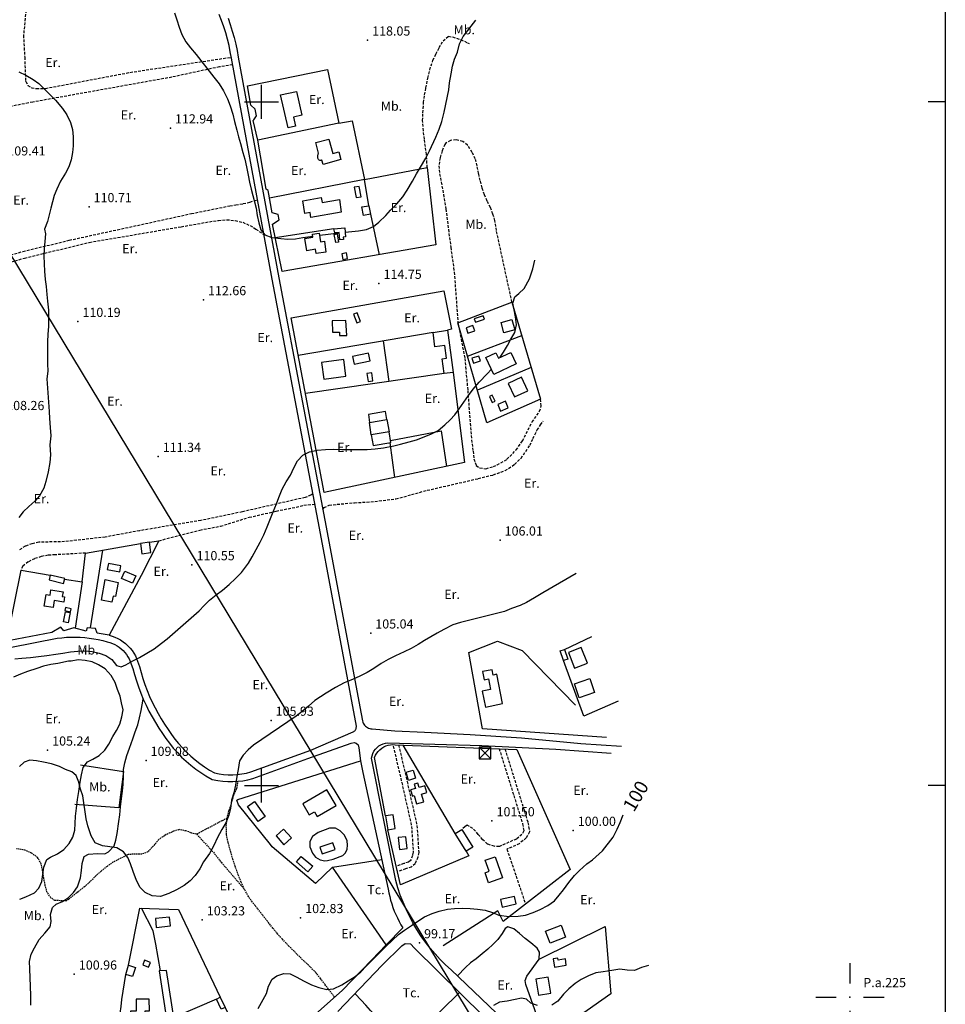
# Model space of a CAD drawing. Extents: x 716430 to 720066, y 4252485 to 4255015.
# Drawn here: x 719323 to 720000, y 4253840 to 4254560 of the extents above; entities that cross this region are included whole.
import ezdxf

# ---------------------------------------------------------------- set-up
doc = ezdxf.new("R2010")
doc.units = 0
doc.header["$LTSCALE"] = 8
doc.linetypes.add('HIDDEN', pattern=[0.375, 0.25, -0.125])
doc.linetypes.add('RAYITAS2', pattern=[0.1875, 0.125, -0.0625])
for name, color, linetype in [('000104', 7, 'CONTINUOUS'), ('010223', 7, 'CONTINUOUS'), ('020123', 2, 'CONTINUOUS'), ('020124', 4, 'CONTINUOUS'), ('020401', 7, 'CONTINUOUS'), ('030450', 5, 'CONTINUOUS'), ('040126', 6, 'CONTINUOUS'), ('040127', 7, 'CONTINUOUS'), ('040523', 6, 'CONTINUOUS'), ('040524', 3, 'CONTINUOUS'), ('050146', 1, 'CONTINUOUS'), ('050326', 7, 'CONTINUOUS'), ('060140', 7, 'HIDDEN'), ('060142', 7, 'RAYITAS2'), ('060529', 1, 'CONTINUOUS'), ('070101', 6, 'CONTINUOUS'), ('080121', 7, 'CONTINUOUS'), ('090102', 7, 'CONTINUOUS'), ('090108', 7, 'CONTINUOUS'), ('090111', 7, 'CONTINUOUS'), ('HOJAS', 7, 'CONTINUOUS')]:
    doc.layers.add(name, color=color, linetype=linetype)
doc.styles.add('ROMANS', font='romans')

# ---------------------------------------------------------------- blocks, each defined once
blk = doc.blocks.new('TORRE')
at = {"layer": '070101', "color": 6}
for p, q in [((0.85, 0.84), (-0.85, 0.84)), ((-0.85, 0.84), (-0.85, -0.86)), ((0.84, 0.85), (-0.84, -0.85)), ((-0.84, 0.83), (0.86, -0.85)), ((0.85, -0.86), (0.85, 0.84)), ((-0.85, -0.86), (0.85, -0.86))]:
    blk.add_line(p, q, dxfattribs=at)
blk = doc.blocks.new('PUNAPO')
at = {"layer": '000104'}
for p, q in [((0, 5), (0, 2)), ((-5, 0), (-2, 0)), ((2, 0), (5, 0)), ((0, -2), (0, -5))]:
    blk.add_line(p, q, dxfattribs=at)
blk.add_point((0, 0), dxfattribs=at)

msp = doc.modelspace()

# ---------------------------------------------------------------- linework, layer by layer
at = {"layer": '010223'}
msp.add_lwpolyline([(719743.82, 4253681.6), (718947, 4255000)], dxfattribs=at)
at = {"layer": '020123'}
for points in [[(719436.43, 4254565.17), (719438, 4254559.95), (719439.73, 4254554.68), (719441.81, 4254549.17), (719444.65, 4254544), (719447.96, 4254539.61), (719452.11, 4254534.56), (719465.06, 4254518.15), (719469.03, 4254513.08), (719472.14, 4254508.08), (719475.04, 4254502.1), (719476.97, 4254497.18), (719478.91, 4254491.04), (719480.29, 4254485.74), (719481.87, 4254479.31), (719483.08, 4254474.44), (719484.64, 4254469.49), (719486.39, 4254462.97), (719487.75, 4254458.13), (719489.07, 4254452.46), (719490.32, 4254446.49), (719491.18, 4254441.28), (719492.41, 4254436.1), (719496.11, 4254422.15), (719496.85, 4254416.84), (719497.97, 4254411.5), (719499.52, 4254406.49), (719502.45, 4254402.79), (719507.65, 4254400.82), (719514, 4254399.98), (719519.17, 4254399.48), (719524.94, 4254399.9), (719530.17, 4254400.74), (719535.93, 4254401.43), (719537.43, 4254401.67)], [(719561.16, 4254404.59), (719570.94, 4254405.7), (719576.72, 4254406.73), (719581.77, 4254408.71), (719585.78, 4254412.11), (719590.79, 4254416.95), (719594.34, 4254420.71), (719598.88, 4254425.51), (719603.21, 4254430.61), (719606.4, 4254435.36), (719610.41, 4254441.95), (719613.32, 4254447.42), (719616.13, 4254452.25), (719620.04, 4254458.71), (719622.8, 4254464.08), (719627.54, 4254474.06), (719629.87, 4254479.96), (719631.75, 4254485.58), (719633.59, 4254492.58), (719636.88, 4254508.87), (719637.47, 4254513.89), (719638.64, 4254520.55), (719639.7, 4254525.99), (719641.14, 4254531.24), (719643.38, 4254536.28), (719644.83, 4254542.56), (719647.35, 4254547.74), (719656.72, 4254559.69)], [(719322.5, 4254521.88), (719327.55, 4254519.49), (719333.02, 4254516.3), (719337.18, 4254513.34), (719340.79, 4254509.8), (719345, 4254505.58), (719349.3, 4254501.14), (719354.45, 4254495.12), (719357.69, 4254490.4), (719360.35, 4254484.87), (719361.74, 4254479.67), (719362.26, 4254474.52), (719362.22, 4254467.91), (719361.73, 4254462.84), (719360.8, 4254457.59), (719359.07, 4254452.37), (719356.58, 4254447.95), (719353.09, 4254441.92), (719350.22, 4254436.24), (719348.4, 4254431.57), (719345.84, 4254422.22), (719343.6, 4254412.56), (719341.36, 4254406.87), (719342.01, 4254403.35), (719341.47, 4254397.97), (719340.97, 4254392.59), (719340.87, 4254387.35), (719341.01, 4254381.5), (719341.25, 4254376.1), (719341.69, 4254370.15), (719342.41, 4254365.06), (719343.05, 4254359.15), (719343.53, 4254354.17), (719344.26, 4254347.51), (719344.34, 4254341.89), (719344.29, 4254335.78), (719343.79, 4254330.04), (719343.39, 4254324.5), (719343.49, 4254319.21), (719343.45, 4254313.44), (719343.48, 4254308.3), (719343.64, 4254303.06), (719343.02, 4254297.29), (719344.66, 4254273.43), (719345.03, 4254268.38), (719345.38, 4254261.87), (719345.88, 4254255.77), (719345.24, 4254249.14), (719345.68, 4254241.76), (719345.12, 4254236.27), (719344, 4254229.29), (719342.37, 4254222.36), (719340.83, 4254217.3), (719337.72, 4254211.93), (719334.12, 4254207.82), (719329.81, 4254204.12), (719325.81, 4254200.13), (719322.51, 4254196.03)], [(719542.4, 4254402.46), (719542.6, 4254402.5), (719556.87, 4254404.11)], [(719674.6, 4254313.25), (719676.98, 4254316.87), (719679.84, 4254321.76), (719682.41, 4254326.52), (719685.32, 4254331.36), (719686.34, 4254336.95), (719685.79, 4254342.76), (719684.67, 4254347.79), (719683.82, 4254352.78), (719685.19, 4254357.44), (719688.2, 4254359.76), (719691.97, 4254363.51), (719696, 4254370.53), (719698.3, 4254377.9), (719699.81, 4254384.27)], [(719319.72, 4254092.7), (719324.74, 4254093.12), (719331.01, 4254093.63), (719336.99, 4254094.18), (719343.13, 4254095.07), (719349.66, 4254096.09), (719354.69, 4254096.61), (719360.39, 4254097.75), (719365.65, 4254098.24), (719370.8, 4254098.43), (719376.06, 4254097.98), (719381.38, 4254096.81), (719386.1, 4254095.07), (719390.58, 4254092.19), (719394.07, 4254087.75), (719397.26, 4254086.78), (719400.78, 4254088.26), (719406, 4254091.03), (719410.77, 4254093.56), (719416.12, 4254096.68), (719421.55, 4254099.97), (719426.97, 4254103.95), (719431, 4254107.14), (719454.45, 4254127.67), (719458.05, 4254131.67), (719462.05, 4254135.5), (719466.87, 4254139.34), (719471.5, 4254142.74), (719476.42, 4254147.07), (719481.08, 4254151.33), (719485.28, 4254155.65), (719490.55, 4254162.58), (719493.11, 4254167.16), (719496.14, 4254172.54), (719499.04, 4254177.85), (719501.65, 4254183.38), (719504.08, 4254189.11), (719506.06, 4254194.05), (719508.44, 4254200.04), (719510.95, 4254205.99), (719512.76, 4254210.7), (719515.21, 4254216.58), (719518.02, 4254222.02), (719521.09, 4254226.93), (719523.51, 4254232.19), (719526.21, 4254237.44), (719530.29, 4254241.44), (719535.02, 4254243.88), (719540.77, 4254245.15), (719546.79, 4254245.8), (719552.27, 4254245.92), (719558.66, 4254245.78), (719564.39, 4254245.76), (719570.38, 4254245.78), (719577.24, 4254245.79), (719582.98, 4254246.26), (719589.12, 4254247), (719596.72, 4254248.42), (719601.62, 4254249.66), (719607.96, 4254251.27), (719613.23, 4254252.86), (719618.91, 4254254.97), (719624.27, 4254257.17), (719629.05, 4254259.66), (719634.06, 4254263.79), (719637.86, 4254267.38), (719641.36, 4254271.02), (719644.63, 4254275.36), (719647.96, 4254280.34), (719651.46, 4254285.14), (719654.79, 4254289.73), (719659.11, 4254294.85), (719665.01, 4254301.1), (719668.05, 4254304.55)], [(719730.11, 4254155.01), (719705.82, 4254140.83), (719699.53, 4254137.08), (719693.88, 4254133.84), (719689.22, 4254131.67), (719682.76, 4254129.36), (719677.58, 4254127.28), (719645.53, 4254119.24), (719639.91, 4254117.34), (719633.35, 4254114.11), (719628.32, 4254111.25), (719623.82, 4254108.75), (719619.28, 4254105.99), (719614.43, 4254102.98), (719609.41, 4254100.24), (719604.24, 4254097.61), (719598.08, 4254094.85), (719592.57, 4254092.14), (719587.6, 4254089.14), (719582.22, 4254085.52), (719577.22, 4254082.6), (719571.32, 4254079.61), (719565.42, 4254077.08), (719560.39, 4254074.99), (719554.15, 4254071.59), (719547.32, 4254067.52), (719538.9, 4254062.03), (719534.3, 4254057.87), (719529.84, 4254054.01), (719525.43, 4254050.74), (719494.22, 4254029.36), (719490.24, 4254026.07), (719486.65, 4254022.19), (719483.92, 4254017.92), (719482.9, 4254011.71), (719481.89, 4254006.46), (719480.86, 4254000.1), (719479.82, 4253994.47), (719478.11, 4253989.2), (719477.31, 4253983.12), (719476.03, 4253978.2), (719473.87, 4253972.56), (719470.97, 4253967.7), (719467.61, 4253961.5), (719465.27, 4253956.64), (719461.89, 4253950.2), (719457.55, 4253944.11), (719454.77, 4253939.07), (719451.36, 4253934.11), (719447.75, 4253930.26), (719443.35, 4253926.74), (719437.73, 4253923.57), (719432.21, 4253920.99), (719426.1, 4253918.62), (719420.12, 4253919.16), (719414.85, 4253921.7), (719411.27, 4253925.26), (719408.52, 4253930.46), (719406.15, 4253937.05), (719404.16, 4253942.57), (719402.29, 4253947.36), (719399.16, 4253951.52), (719394.31, 4253954.25), (719388.98, 4253955.01), (719383.8, 4253955.83), (719378.41, 4253957.98), (719375.52, 4253963.21), (719373.11, 4253970.45), (719371.88, 4253975.53), (719369.25, 4253992.45), (719367.7, 4253997.32), (719366.4, 4254002.39), (719364.46, 4254007.12), (719361.34, 4254009.93), (719356.68, 4254011.64), (719352.17, 4254013.91), (719346.41, 4254015.7), (719340.5, 4254017.02), (719335.56, 4254017.98), (719330.58, 4254018.51), (719326.48, 4254016.93), (719323.05, 4254013.71)], [(719782.87, 4253868.31), (719777.76, 4253866.69), (719772.81, 4253864.6), (719767.3, 4253864.78), (719761.99, 4253865.54), (719756.23, 4253864.65), (719749.88, 4253863.56), (719744.37, 4253862.86), (719739.13, 4253860.77), (719733.65, 4253857.98), (719729.41, 4253855.04), (719724.74, 4253851.07), (719720.9, 4253847.18), (719716.74, 4253842.16), (719712.18, 4253839.34)], [(719701.76, 4253838.95), (719696.81, 4253840.59), (719693.69, 4253843.54), (719690.09, 4253844.43), (719685.57, 4253843.38), (719679.71, 4253842.07), (719673.94, 4253841.54), (719669.58, 4253838.95)]]:
    msp.add_lwpolyline(points, dxfattribs=at)
at = {"layer": '020124'}
msp.add_lwpolyline([(719497.59, 4253836.82), (719503.74, 4253847.83), (719505.13, 4253853.12), (719507.74, 4253858.14), (719511.1, 4253860.71), (719516.2, 4253862.38), (719521.01, 4253862.09), (719525.93, 4253859.79), (719530.75, 4253857.14), (719536.62, 4253854.07), (719542.02, 4253852.18), (719547.65, 4253850.71), (719552.72, 4253851.3), (719558.65, 4253854.21), (719563.42, 4253856.93), (719568.49, 4253860.32), (719572.66, 4253863.67), (719576.56, 4253867.66), (719580.29, 4253871.52), (719591.04, 4253882.32), (719600.21, 4253891.04), (719604.46, 4253894.03), (719609.72, 4253897.62), (719614.3, 4253900.77), (719619.12, 4253903.87), (719624.89, 4253906.18), (719630, 4253907.88), (719636.03, 4253909.54), (719641.09, 4253910.06), (719646.61, 4253910.16), (719652.53, 4253910.03), (719658.04, 4253909.47), (719663.59, 4253908.67), (719668.87, 4253907.14), (719673.43, 4253904.97), (719681.2, 4253904.17), (719687.75, 4253904.39), (719693.08, 4253905.07), (719698.74, 4253906.94), (719703.83, 4253909.1), (719709.29, 4253912.03), (719714.25, 4253915.52), (719717.66, 4253919.71), (719720.79, 4253923.7), (719724.62, 4253929.08), (719728.89, 4253934.1), (719732.44, 4253937.74), (719737.94, 4253942.56), (719742.1, 4253945.65), (719749.38, 4253952.18), (719757.02, 4253962.1), (719760.15, 4253967.92), (719762.19, 4253972.8), (719764.4, 4253978.53)], dxfattribs=at)
at = {"layer": '020401'}
for p in [(719577.55, 4254545.13), (719433.38, 4254480.85), (719373.88, 4254423.25), (719585.88, 4254367.17), (719457.53, 4254355.2), (719365.72, 4254339.31), (719424.44, 4254240.59), (719674.45, 4254179.38), (719449.14, 4254161.37), (719579.86, 4254111.4), (719507, 4254047.58), (719343.57, 4254025.76), (719415.56, 4254018.24), (719668.52, 4253974.03), (719727.9, 4253967.05), (719528.6, 4253903.23), (719456.67, 4253901.56), (719615.54, 4253884.8), (719363.09, 4253861.9)]:
    msp.add_point(p, dxfattribs=at)
at = {"layer": '030450'}
for points in [[(719572.76, 4254430.59), (719571.3, 4254438.17), (719567.83, 4254437.5), (719569.28, 4254429.92), (719572.76, 4254430.59)], [(719555.36, 4254403.36), (719556.39, 4254397.44), (719554.28, 4254397.07), (719553.24, 4254402.99), (719555.36, 4254403.36)], [(719572.4, 4254339.25), (719570.03, 4254345.71), (719567.33, 4254344.72), (719569.7, 4254338.25), (719572.4, 4254339.25)], [(719654.47, 4254336.47), (719649.56, 4254334.76), (719650.95, 4254330.75), (719655.86, 4254332.46), (719654.47, 4254336.47)], [(719658.83, 4254314.05), (719653.9, 4254312.41), (719655.08, 4254308.83), (719660.01, 4254310.47), (719658.83, 4254314.05)], [(719581.49, 4254295.87), (719580.62, 4254301.9), (719577.02, 4254301.38), (719577.88, 4254295.35), (719581.49, 4254295.87)], [(719670.91, 4254281.14), (719668.75, 4254285.45), (719666.61, 4254284.37), (719668.76, 4254280.06), (719670.91, 4254281.14)], [(719397.23, 4254160.72), (719388.06, 4254162.42), (719387.24, 4254158.02), (719396.41, 4254156.31), (719397.23, 4254160.72)], [(719360.12, 4254126.4), (719358.63, 4254118.86), (719355.2, 4254119.53), (719356.69, 4254127.07), (719360.12, 4254126.4)], [(719610.89, 4254011.17), (719612.65, 4254005.2), (719607.57, 4254003.7), (719605.8, 4254009.67), (719610.89, 4254011.17)], [(719552.14, 4253958), (719542.71, 4253954.72), (719544.39, 4253949.87), (719553.82, 4253953.15), (719552.14, 4253958)], [(719685.04, 4253918.83), (719674.8, 4253916.47), (719676.07, 4253910.93), (719686.31, 4253913.29), (719685.04, 4253918.83)], [(719418.74, 4253870.34), (719414.55, 4253872.05), (719413.23, 4253868.83), (719417.42, 4253867.11), (719418.74, 4253870.34)]]:
    msp.add_lwpolyline(points, dxfattribs=at)
at = {"layer": '040126'}
for points in [[(719548.31, 4254523.74), (719556.45, 4254484.3), (719566.34, 4254486.18), (719575.33, 4254443.32), (719621.12, 4254452), (719627.52, 4254395.43), (719515.09, 4254375.85), (719508.02, 4254410.55), (719512.85, 4254413.64), (719512.11, 4254417.7), (719507.81, 4254418.93), (719504.88, 4254435.26), (719503.46, 4254436.24), (719497.31, 4254472.05), (719494.01, 4254486.37), (719494.49, 4254486.97), (719496.27, 4254489.81), (719495.39, 4254494.69), (719492.09, 4254497.51), (719489.66, 4254511.77), (719548.31, 4254523.74)], [(719556.45, 4254484.3), (719497.31, 4254472.05)], [(719578.53, 4254424.06), (719575.33, 4254443.32), (719505.89, 4254429.59)], [(719579.66, 4254417.92), (719585.96, 4254388.19)], [(719552.87, 4254407.19), (719510.04, 4254400.6)], [(719640.18, 4254302.06), (719648.48, 4254236.12), (719545.75, 4254214.37), (719521.68, 4254341.99), (719633.25, 4254361.74), (719638.87, 4254333.74), (719636.11, 4254332.98)], [(719683.15, 4254353.44), (719703.89, 4254282.48), (719664.87, 4254265.25), (719643.66, 4254338.32), (719683.15, 4254353.44)], [(719625.44, 4254331.39), (719526.86, 4254314.51)], [(719650.69, 4254314.09), (719690.25, 4254329.13)], [(719593.41, 4254295.47), (719589.09, 4254325.16)], [(719633.61, 4254301.19), (719532.09, 4254286.77)], [(719697.12, 4254305.61), (719657.93, 4254289.13)], [(719580.24, 4254256.34), (719579.07, 4254265.56)], [(719591.65, 4254267.66), (719593.33, 4254258.58)], [(719594.4, 4254252.29), (719631.3, 4254259.34), (719635.31, 4254233.33)], [(719593.8, 4254250.64), (719597.12, 4254225.24)], [(719418.08, 4254177.85), (719424.91, 4254178.98), (719412.01, 4254153.49), (719388.5, 4254109.83), (719379.78, 4254111.4), (719378.66, 4254114.79), (719372.47, 4254115.35), (719371.79, 4254112.85), (719362.86, 4254115.17), (719355.44, 4254113.13), (719353.13, 4254115.84), (719346.65, 4254111.8), (719316.03, 4254105.92), (719314.61, 4254106.39), (719314.45, 4254109.07), (719324.15, 4254157.56), (719345.42, 4254153.79)], [(719355.99, 4254150.8), (719368.84, 4254148.89), (719371.29, 4254169.93), (719411.45, 4254176.91)], [(719383.74, 4254172.09), (719374.71, 4254115.14)], [(719368.84, 4254148.89), (719363.83, 4254114.91)], [(719721.56, 4254099.5), (719741.5, 4254108.99)], [(719760.74, 4254061.71), (719735.6, 4254050.58), (719720.82, 4254091.34)], [(719590.66, 4253977.63), (719582.66, 4254020.44), (719583.35, 4254022.02), (719584.24, 4254023.51), (719585.3, 4254024.89), (719586.52, 4254026.13), (719587.87, 4254027.21), (719589.35, 4254028.12), (719590.93, 4254028.84), (719592.58, 4254029.37), (719594.28, 4254029.7), (719596.01, 4254029.82), (719597.75, 4254029.74), (719686.76, 4254026.37), (719725.79, 4253938.57), (719676.7, 4253900.56), (719672.69, 4253908.31), (719632.77, 4253882.56)], [(719641.57, 4253964.79), (719603.48, 4254029.52)], [(719572.3, 4254018.04), (719574.15, 4254009.37), (719592.6, 4253924.19), (719593.11, 4253921.45), (719593.72, 4253918.73), (719594.42, 4253916.03), (719595.22, 4253913.36), (719596.11, 4253910.72), (719597.1, 4253908.11), (719598.17, 4253905.54), (719599.34, 4253903.01), (719600.6, 4253900.52), (719601.94, 4253898.08), (719603.37, 4253895.69), (719591.21, 4253883.33), (719551.81, 4253940.17), (719539.56, 4253928.34), (719507.77, 4253954.96), (719506.57, 4253956.8), (719483.13, 4253985.8), (719481.96, 4253989.25), (719482.67, 4253989.58), (719572.3, 4254018.04)], [(719367.6, 4254014.93), (719398.99, 4254010.17), (719395.72, 4253983.63), (719363.52, 4253986.13)], [(719649.57, 4253951.79), (719651.6, 4253948.42), (719601.7, 4253927.17), (719592.26, 4253967.58)], [(719551.81, 4253940.17), (719587.9, 4253945.85)], [(719402.83, 4253868.42), (719410.99, 4253910.21), (719439.34, 4253909.28), (719469.84, 4253845.04)], [(719426.08, 4253864.34), (719422.69, 4253883.91), (719420.81, 4253893.52), (719412.25, 4253910.16)], [(719755.53, 4253847.55), (719707.54, 4253813.9), (719693.33, 4253854.44), (719692.89, 4253857.37), (719693.9, 4253860.54), (719703, 4253872.81), (719751.2, 4253896.75), (719755.53, 4253847.55)], [(719555.87, 4253834.52), (719588.25, 4253868.42), (719602.48, 4253882.67), (719604.93, 4253884.42), (719608.89, 4253884.04), (719611.98, 4253880.86), (719679.36, 4253814.28)], [(719473.37, 4253837.6), (719488.78, 4253804.1), (719443.78, 4253784.67), (719442.86, 4253785.52), (719442.68, 4253786.05), (719430.42, 4253864.67), (719425.2, 4253864.28), (719437.87, 4253781.03), (719416.32, 4253772.6), (719409.32, 4253771.41), (719401.27, 4253770.49), (719385.12, 4253767.19), (719381.22, 4253787.36), (719381.47, 4253790.41), (719383.35, 4253796.09), (719385.57, 4253801.42), (719395.62, 4253828.33), (719396.74, 4253833.3), (719397.3, 4253838.38), (719397.82, 4253843.38), (719397.84, 4253843.42), (719400.7, 4253861.79)]]:
    msp.add_lwpolyline(points, dxfattribs=at)
at = {"layer": '040127'}
msp.add_lwpolyline([(719752.34, 4254035.02), (719661.64, 4254041.41), (719651.6, 4254097.33), (719672.47, 4254105.57), (719690.48, 4254098.74), (719729.53, 4254058.66)], dxfattribs=at)
at = {"layer": '040523'}
for points in [[(719621.64, 4253789.41), (719603.34, 4253807.77), (719644.78, 4253848.44)], [(719467.01, 4253843.69), (719437.19, 4253830.7)]]:
    msp.add_lwpolyline(points, dxfattribs=at)
at = {"layer": '040524'}
for points in [[(719323.15, 4253916.9), (719327.61, 4253918.51), (719333.88, 4253921.31), (719337.14, 4253924.92), (719339.4, 4253929.72), (719339.97, 4253934.79), (719340.82, 4253940.23), (719343.1, 4253945.75), (719345.73, 4253947.47), (719350.77, 4253949.85), (719355.49, 4253953.12), (719359.24, 4253957.41), (719361.92, 4253962.05), (719363.39, 4253967.22), (719363.66, 4253972.23), (719363.88, 4253977.38), (719364.75, 4253983.46), (719365.5, 4253989.68), (719366.39, 4253995.44), (719367.43, 4254002.28), (719368.36, 4254007.84), (719369.63, 4254013.02), (719372.86, 4254017.32), (719376.57, 4254019.12), (719381.37, 4254021.94), (719385.43, 4254025.79), (719388.47, 4254030.04), (719391.34, 4254035.73), (719394.04, 4254040.04), (719396.31, 4254044.87), (719397.94, 4254050.23), (719398.75, 4254055.21), (719397.68, 4254060.34), (719396.58, 4254065.34), (719394.8, 4254070.19), (719392.9, 4254075.24), (719390.06, 4254080.51), (719385.79, 4254085.32), (719380.75, 4254088.29), (719376.13, 4254090.42), (719371.02, 4254091.43), (719365.87, 4254091.73), (719360.89, 4254090.84), (719358.79, 4254090.81), (719351.09, 4254089.15), (719345.98, 4254088.54), (719340.57, 4254087.15), (719335.75, 4254085.44), (719328.88, 4254083.34), (719323.71, 4254081.32), (719318.7, 4254079.16)], [(719331.4, 4253839.3), (719331.4, 4253846.12), (719331.12, 4253853.08), (719330.89, 4253859.29), (719330.58, 4253865.93), (719330.42, 4253871.24), (719331.6, 4253876.44), (719333.95, 4253881.12), (719337.44, 4253887.19), (719341.56, 4253891.95), (719345.5, 4253896.57), (719346.13, 4253900.4), (719345.67, 4253905.54), (719347.23, 4253910.59), (719349.85, 4253913.01), (719354.39, 4253915.14), (719358.76, 4253917.94), (719362.54, 4253921.75), (719365.55, 4253925.85), (719367.69, 4253932.49), (719368.36, 4253937.75), (719368.75, 4253942.95), (719370.25, 4253947.88), (719373.46, 4253949.72), (719379.98, 4253950.1), (719385.42, 4253949.83), (719388.21, 4253951.47), (719392.24, 4253955.79), (719393.56, 4253959.89), (719394.43, 4253964.87), (719395.61, 4253973.48), (719396.37, 4253978.49), (719396.91, 4253984.39), (719397.58, 4253990.4), (719398.26, 4253995.68), (719398.81, 4254000.91), (719399.05, 4254006.23), (719399.15, 4254011.54), (719399.93, 4254016.56), (719401.59, 4254021.82), (719403.34, 4254027.27), (719405.87, 4254034.11), (719407.53, 4254039.08), (719409.57, 4254044.2), (719410.73, 4254049.43), (719412.03, 4254054.75), (719413.56, 4254063.09)], [(719703, 4253872.81), (719703.2, 4253878.12), (719701.59, 4253880.98), (719697.02, 4253884.81), (719692.87, 4253887.91), (719688.67, 4253891.62), (719684.51, 4253895.19), (719680.03, 4253896.66), (719678.21, 4253895.44), (719675.89, 4253891.71), (719672.83, 4253887.34), (719669.12, 4253883.69), (719665.45, 4253880.28), (719661.46, 4253876.74), (719656.98, 4253873.11), (719652.7, 4253870.29), (719649.13, 4253866.75), (719643.38, 4253860.61)], [(719603.73, 4253808.15), (719598.45, 4253814.64), (719593.91, 4253819.73), (719590.42, 4253823.85), (719587.1, 4253827.81), (719583.63, 4253831.41), (719579.78, 4253835.41), (719576.25, 4253839.14), (719572.78, 4253842.94), (719568.41, 4253847.65)]]:
    msp.add_lwpolyline(points, dxfattribs=at)
at = {"layer": '050146'}
for points in [[(719525.68, 4254507.51), (719529.58, 4254490.21), (719523.46, 4254488.83), (719524.93, 4254482.29), (719519.37, 4254481.04), (719513.96, 4254505.07), (719525.68, 4254507.51)], [(719549.22, 4254472.72), (719552.15, 4254462.22), (719556.47, 4254463.42), (719558.04, 4254457.74), (719545.11, 4254454.16), (719544.2, 4254457.43), (719543.82, 4254457.27), (719543.43, 4254457.18), (719543.03, 4254457.17), (719542.63, 4254457.22), (719542.24, 4254457.33), (719541.88, 4254457.52), (719541.63, 4254457.91), (719541.43, 4254458.33), (719541.27, 4254458.77), (719541.16, 4254459.23), (719541.09, 4254459.69), (719541.08, 4254460.16), (719541.11, 4254460.62), (719541.18, 4254461.08), (719541.31, 4254461.53), (719541.47, 4254461.97), (719541.69, 4254462.39), (719539.93, 4254469.32), (719539.65, 4254470.24), (719549.22, 4254472.72)], [(719558.35, 4254419.39), (719536.12, 4254415.51), (719535.49, 4254419.08), (719531.78, 4254418.42), (719530.13, 4254427.66), (719543.7, 4254430.08), (719544.33, 4254426.49), (719556.92, 4254428.69), (719558.35, 4254419.39)], [(719578.53, 4254424.06), (719579.66, 4254417.92), (719574.45, 4254416.96), (719573.31, 4254423.1), (719578.53, 4254424.06)], [(719552.87, 4254407.19), (719560.9, 4254407.84), (719561.43, 4254401.27), (719559.77, 4254401.13), (719559.92, 4254399.33), (719557.3, 4254399.11), (719556.84, 4254404.49), (719553.5, 4254404.2), (719552.87, 4254407.19)], [(719546.93, 4254390.16), (719539.94, 4254389.04), (719539.43, 4254392.17), (719533.05, 4254391.13), (719531.6, 4254399.99), (719537.55, 4254400.96), (719537.17, 4254403.25), (719542.14, 4254404.07), (719543.22, 4254397.49), (719545.97, 4254398), (719546.93, 4254390.16)], [(719562.88, 4254385.38), (719562.09, 4254389.6), (719558.63, 4254388.95), (719559.41, 4254384.73), (719562.88, 4254385.38)], [(719662.1, 4254343.56), (719655.5, 4254341.18), (719656.37, 4254338.74), (719662.97, 4254341.12), (719662.1, 4254343.56)], [(719561.69, 4254339.96), (719551.67, 4254339.79), (719551.81, 4254331.5), (719556.93, 4254331.58), (719556.97, 4254329.01), (719562.46, 4254329.09), (719561.69, 4254339.96)], [(719685.14, 4254333.19), (719677.14, 4254331.07), (719675.12, 4254338.67), (719683.12, 4254340.79), (719685.14, 4254333.19)], [(719636.11, 4254332.98), (719640.18, 4254302.06), (719633.61, 4254301.19), (719632.16, 4254312.11), (719635.35, 4254312.53), (719634.12, 4254321.8), (719626.85, 4254320.83), (719625.44, 4254331.39), (719636.11, 4254332.98)], [(719578.23, 4254316.25), (719566.52, 4254313.8), (719567.69, 4254308.17), (719579.4, 4254310.62), (719578.23, 4254316.25)], [(719686.29, 4254308.33), (719669.86, 4254300.68), (719664.1, 4254313.04), (719671.43, 4254316.45), (719673.21, 4254312.61), (719682.21, 4254316.78), (719686.29, 4254308.33)], [(719560.07, 4254311.44), (719543.96, 4254309.23), (719545.61, 4254297.19), (719561.72, 4254299.4), (719560.07, 4254311.44)], [(719690.15, 4254298.57), (719680.43, 4254294.04), (719685, 4254284.21), (719694.72, 4254288.74), (719690.15, 4254298.57)], [(719678.39, 4254281.03), (719672.68, 4254278.61), (719674.74, 4254273.74), (719680.45, 4254276.16), (719678.39, 4254281.03)], [(719590.7, 4254273.39), (719578.12, 4254271.29), (719579.07, 4254265.56), (719591.65, 4254267.66), (719590.7, 4254273.39)], [(719593.33, 4254258.58), (719580.24, 4254256.34), (719581.57, 4254248.55), (719594.66, 4254250.79), (719593.33, 4254258.58)], [(719418.08, 4254177.85), (719411.45, 4254176.91), (719412.51, 4254169.37), (719419.14, 4254170.31), (719418.08, 4254177.85)], [(719400.13, 4254156.8), (719408.03, 4254153.35), (719405.61, 4254147.82), (719397.71, 4254151.26), (719400.13, 4254156.8)], [(719356.12, 4254151.33), (719345.42, 4254153.79), (719344.61, 4254150.26), (719355.3, 4254147.8), (719356.12, 4254151.33)], [(719395.08, 4254148.41), (719393.17, 4254138.11), (719391.4, 4254138.43), (719390.62, 4254134.13), (719382.94, 4254135.52), (719385.66, 4254150.55), (719395.08, 4254148.41)], [(719347.58, 4254130.02), (719341.18, 4254131.07), (719342.6, 4254139.72), (719345.4, 4254139.25), (719346.02, 4254142.99), (719354.85, 4254141.52), (719354.28, 4254138.12), (719356.02, 4254137.82), (719355.36, 4254134.02), (719348.35, 4254135.23), (719347.58, 4254130.02)], [(719360.85, 4254129.21), (719356.67, 4254130.02), (719356.24, 4254127.84), (719360.42, 4254127.02), (719360.85, 4254129.21)], [(719720.79, 4254091.32), (719718.34, 4254098.39), (719721.56, 4254099.5), (719724, 4254092.43), (719720.79, 4254091.32)], [(719738.28, 4254089.39), (719733.72, 4254100.86), (719724.39, 4254097.15), (719728.94, 4254085.68), (719738.28, 4254089.39)], [(719676.29, 4254059.94), (719672.14, 4254081.27), (719669.41, 4254080.74), (719668.65, 4254084.62), (719661.68, 4254083.25), (719662.85, 4254077.29), (719666.02, 4254077.91), (719667.53, 4254070.16), (719661.41, 4254068.96), (719663.72, 4254057.15), (719676.29, 4254059.94)], [(719743.57, 4254067.85), (719732.26, 4254064.08), (719728.82, 4254074.37), (719740.13, 4254078.14), (719743.57, 4254067.85)], [(719554.58, 4253985.2), (719547.8, 4253996.73), (719530.32, 4253986.45), (719534.95, 4253978.56), (719538.63, 4253980.72), (719540.64, 4253977.28), (719554.58, 4253985.2)], [(719619.44, 4253999.56), (719615.34, 4253998.37), (719614.39, 4254001.62), (719611.65, 4254000.82), (719612.55, 4253997.72), (719608.99, 4253996.68), (719610.31, 4253992.14), (719611.69, 4253992.54), (719613.42, 4253986.56), (719618.68, 4253988.08), (719617.06, 4253993.67), (719620.81, 4253994.75), (719619.44, 4253999.56)], [(719497.52, 4253973.64), (719489.86, 4253984.58), (719494.94, 4253988.14), (719502.6, 4253977.19), (719497.52, 4253973.64)], [(719590.66, 4253977.63), (719592.26, 4253967.58), (719597.83, 4253968.46), (719596.22, 4253978.51), (719590.66, 4253977.63)], [(719516.19, 4253967.95), (719510.59, 4253963), (719516.22, 4253956.62), (719521.82, 4253961.57), (719516.19, 4253967.95)], [(719646.44, 4253967.78), (719654.43, 4253954.78), (719649.57, 4253951.79), (719641.57, 4253964.79), (719646.44, 4253967.78)], [(719605.51, 4253962.46), (719599.93, 4253961.78), (719600.98, 4253953.13), (719606.56, 4253953.81), (719605.51, 4253962.46)], [(719528.95, 4253948.07), (719537.4, 4253940.83), (719533.98, 4253936.84), (719525.53, 4253944.07), (719528.95, 4253948.07)], [(719670.82, 4253947.75), (719676.16, 4253932.29), (719666.07, 4253928.8), (719663.52, 4253936.15), (719666.39, 4253937.14), (719663.54, 4253945.38), (719670.82, 4253947.75)], [(719432.81, 4253903.62), (719422.36, 4253902.54), (719423.01, 4253896.16), (719433.46, 4253897.24), (719432.81, 4253903.62)], [(719722.4, 4253888.89), (719710.96, 4253884.61), (719707.63, 4253893.49), (719719.07, 4253897.77), (719722.4, 4253888.89)], [(719722.37, 4253873.05), (719716.87, 4253872.26), (719716.65, 4253873.72), (719713.28, 4253873.21), (719714.19, 4253867.15), (719722.69, 4253868.42), (719722.37, 4253873.05)], [(719407.78, 4253866.83), (719405.65, 4253860.2), (719400.7, 4253861.79), (719402.83, 4253868.42), (719407.78, 4253866.83)], [(719709.68, 4253859.68), (719700.64, 4253858.21), (719702.53, 4253846.58), (719711.57, 4253848.05), (719709.68, 4253859.68)], [(719469.84, 4253845.04), (719473.37, 4253837.6), (719470.54, 4253836.26), (719467.01, 4253843.69), (719469.84, 4253845.04)], [(719417.86, 4253843.64), (719408.33, 4253843.6), (719408.36, 4253834.95), (719404.12, 4253834.93), (719404.14, 4253830.04), (719415.04, 4253830.08), (719415.02, 4253835.02), (719418.1, 4253835.03), (719417.86, 4253843.64)]]:
    msp.add_lwpolyline(points, dxfattribs=at)
at = {"layer": '050326'}
msp.add_lwpolyline([(719559.35, 4253948.71), (719561.38, 4253950.55), (719562.59, 4253953.24), (719562.95, 4253956.21), (719562.69, 4253959.45), (719560.64, 4253963.65), (719557.58, 4253966.81), (719554.16, 4253968.82), (719549.76, 4253968.67), (719541.39, 4253965.6), (719541.3, 4253965.6), (719537.2, 4253962.59), (719535.42, 4253958.98), (719535.33, 4253955.11), (719537.2, 4253950.46), (719539.36, 4253947.58), (719542.94, 4253945.55), (719546.27, 4253944.88), (719548.18, 4253945.06), (719552.46, 4253945.99), (719559.35, 4253948.71)], dxfattribs=at)
at = {"layer": '060140'}
for points in [[(719451.99, 4254595.27), (719450.49, 4254596.08), (719445.65, 4254598.58), (719441.18, 4254600.13), (719436.43, 4254600.83), (719342.03, 4254594.15), (719337.69, 4254594.21), (719332.77, 4254593.09), (719330.28, 4254590.53), (719328.9, 4254584.52), (719328.9, 4254579.04), (719325.94, 4254548.64), (719326.82, 4254532.64), (719327.42, 4254515.13), (719327.57, 4254514.81), (719329.16, 4254512.04), (719331.78, 4254510.38), (719335.42, 4254509.73), (719342.06, 4254509.84), (719403.82, 4254521.59), (719477.82, 4254532.65)], [(719621.12, 4254452), (719620.68, 4254461.51), (719619.8, 4254467.29), (719619.08, 4254472.61), (719618.38, 4254478.87), (719617.83, 4254486.27), (719617.97, 4254492), (719618.55, 4254499.51), (719619.26, 4254505.09), (719620.23, 4254510.27), (719621.62, 4254517.42), (719622.98, 4254523.4), (719625.38, 4254530.44), (719627.5, 4254534.97), (719629.95, 4254539.66), (719632.71, 4254544.59), (719636.58, 4254547.94), (719639.69, 4254547.54), (719645.62, 4254545.57), (719650.6, 4254543.28), (719651.85, 4254542.61)], [(719478.83, 4254527.12), (719469.33, 4254525.63), (719434.36, 4254518.03), (719332.68, 4254499.81), (719300.86, 4254493.57)], [(719683.15, 4254353.44), (719671.77, 4254405.84), (719670.65, 4254413.14), (719669.22, 4254417.94), (719667.38, 4254422.73), (719665.04, 4254427.47), (719663.03, 4254432.08), (719661.33, 4254437.17), (719659.92, 4254442.36), (719658.71, 4254447.69), (719657.62, 4254453.1), (719656.34, 4254458.21), (719654.02, 4254463.05), (719650.69, 4254468.35), (719647.15, 4254471.04), (719642.26, 4254472.21), (719638.2, 4254471.82), (719634.48, 4254469.66), (719634.02, 4254468.9), (719632.14, 4254464.12), (719630.52, 4254459.05), (719629.7, 4254453.21), (719630.15, 4254447.34), (719631.46, 4254441.25), (719634.8, 4254421.65), (719638.38, 4254393.59), (719640.89, 4254375.43), (719643.66, 4254338.32), (719648.67, 4254312.29), (719650.81, 4254288.79), (719653.53, 4254252.8), (719654.68, 4254244.54), (719655.27, 4254238.92), (719656.94, 4254234), (719659.67, 4254232.21), (719664.11, 4254231.68), (719669.57, 4254233.2), (719672.42, 4254234.39), (719679.4, 4254238.58), (719686.27, 4254245.36), (719690.81, 4254252.01), (719697.9, 4254265.83), (719703.31, 4254273.63), (719704.53, 4254277.63), (719703.89, 4254282.48)], [(719313.67, 4254387.26), (719325.52, 4254390.55), (719359.39, 4254398.8), (719448.77, 4254418.29), (719476.77, 4254423.9), (719481.29, 4254424.68), (719486.52, 4254425.54), (719491.47, 4254426.7), (719496.98, 4254428.42)], [(719302.39, 4254378.95), (719326.79, 4254385.72), (719374.09, 4254397.24), (719441.3, 4254408.66), (719461.9, 4254412.35), (719468.45, 4254413.32), (719474.56, 4254413.78), (719480.66, 4254413.23), (719486.25, 4254411.93), (719491.59, 4254409.57), (719495.87, 4254406.97), (719501.65, 4254403.02)], [(719544.84, 4254201.82), (719545.74, 4254203.27), (719549.49, 4254205.03), (719555.26, 4254205.64), (719567.87, 4254206.73), (719579.92, 4254207.42), (719598.22, 4254209.55), (719621.04, 4254215.87), (719658.4, 4254224.42), (719669.45, 4254227.14), (719678.16, 4254230.24), (719685.07, 4254234.77), (719689.77, 4254239.42), (719696.29, 4254248.8), (719698.5, 4254253.79), (719701.6, 4254260), (719704.07, 4254263.67), (719705.84, 4254266.38)], [(719537.56, 4254213.36), (719536.09, 4254212.25), (719531.94, 4254210.61), (719485.98, 4254200.12), (719455.7, 4254193.77), (719410.78, 4254186.31), (719385.72, 4254181.64), (719356.03, 4254178.31), (719337.05, 4254177.87), (719332.11, 4254176.78), (719327.16, 4254174.98), (719322.71, 4254172.2)], [(719424.91, 4254178.98), (719454.83, 4254186.81), (719470.01, 4254189.59), (719490.91, 4254196.11), (719510.68, 4254200.62), (719525.33, 4254203.56), (719530.98, 4254205), (719539.01, 4254205.78)], [(719371.29, 4254169.93), (719349.36, 4254168.7), (719349.27, 4254168.69), (719344.08, 4254168.3), (719338.97, 4254167.44), (719334.09, 4254165.84), (719329.37, 4254163.53), (719325.39, 4254160.37), (719324.15, 4254157.56)], [(719596.32, 4254028.73), (719602.54, 4254002.07), (719609.69, 4253970.01), (719610.93, 4253951.14), (719610.41, 4253948.65), (719609.05, 4253945.12), (719607.55, 4253943.84), (719604.12, 4253942.78), (719598.11, 4253940.69)], [(719600.22, 4254029.64), (719606.44, 4254002.97), (719613.67, 4253970.59), (719614.97, 4253950.87), (719614.97, 4253950.87), (719614.26, 4253947.51), (719612.42, 4253942.74), (719609.52, 4253940.27), (719605.37, 4253938.98), (719599.42, 4253936.92)], [(719673.75, 4254026.86), (719690.92, 4253971.84), (719691.84, 4253966.65), (719690.44, 4253964.15), (719686.37, 4253960.78), (719673.98, 4253955.35), (719673.94, 4253955.33), (719670.21, 4253955.43), (719665.28, 4253957.07), (719661.78, 4253960.26), (719658.4, 4253964.16), (719654.61, 4253968.51), (719650.34, 4253970.79), (719648.69, 4253969.71), (719646.44, 4253967.78)], [(719677.98, 4254026.7), (719694.81, 4253972.78), (719696.02, 4253965.94), (719693.56, 4253961.54), (719688.48, 4253957.34), (719679.47, 4253953.39), (719693.03, 4253913.13)]]:
    msp.add_lwpolyline(points, dxfattribs=at)
at = {"layer": '060142'}
for points in [[(719553.47, 4253845.08), (719546.46, 4253854.25), (719543.17, 4253858.74), (719539.69, 4253863.03), (719534.44, 4253868.52), (719530.03, 4253872.45), (719525.91, 4253876.63), (719519.97, 4253882.45), (719515.23, 4253887.55), (719511.81, 4253891.28), (719508.3, 4253895.48), (719504.29, 4253900.69), (719500.64, 4253905.29), (719497.12, 4253909.81), (719493.35, 4253914.67), (719490.37, 4253918.7), (719487.36, 4253924.19), (719485.1, 4253929.38), (719482.96, 4253934.66), (719480.68, 4253940.9), (719479.05, 4253946.07), (719477.44, 4253951.4), (719475.5, 4253958.45), (719474.39, 4253964.11), (719474.23, 4253970.24), (719474.84, 4253976.07), (719476.27, 4253981.62), (719478.12, 4253986.96), (719479.66, 4253992.67), (719482, 4253997.75), (719482.75, 4254003.01)], [(719474.84, 4253976.07), (719452.58, 4253964.3), (719449.55, 4253964.84), (719444.74, 4253966.68), (719439.73, 4253967.62), (719435.69, 4253966.41), (719430.22, 4253964), (719424.82, 4253960.37), (719420.8, 4253955.56), (719416.75, 4253951.34), (719412.42, 4253949.62), (719407.75, 4253949.74), (719402.42, 4253949.43), (719391.61, 4253943.83), (719387.02, 4253940.77), (719382.67, 4253937.2), (719378.84, 4253933.87), (719374.57, 4253929.43), (719370.53, 4253925.86), (719357.36, 4253915.48), (719348.58, 4253915.81), (719345.88, 4253917.86), (719343.1, 4253922.19), (719341.72, 4253927.17), (719340.73, 4253932.45), (719339.95, 4253937.78), (719338.85, 4253942.74), (719336.2, 4253947.36), (719331.78, 4253950.47), (719326.94, 4253952.72), (719320.86, 4253953.7)], [(719452.58, 4253964.3), (719465.73, 4253950), (719470.69, 4253943.53), (719487.36, 4253924.19)]]:
    msp.add_lwpolyline(points, dxfattribs=at)
at = {"layer": '060529'}
for points in [[(719388.5, 4254109.83), (719390.7, 4254109.21), (719392.85, 4254108.43), (719394.93, 4254107.48), (719396.93, 4254106.37), (719398.84, 4254105.11), (719400.65, 4254103.7), (719402.33, 4254102.15), (719403.89, 4254100.48), (719405.32, 4254098.68), (719406.6, 4254096.79), (719407.73, 4254094.8), (719410.74, 4254087.03), (719411.92, 4254082.54), (719413.26, 4254078.1), (719414.75, 4254073.71), (719416.38, 4254069.37), (719418.15, 4254065.08), (719420.07, 4254060.86), (719422.13, 4254056.7), (719424.33, 4254052.62), (719426.66, 4254048.61), (719429.12, 4254044.68), (719431.72, 4254040.84), (719434.09, 4254037.29), (719436.62, 4254033.86), (719439.3, 4254030.55), (719442.14, 4254027.36), (719445.11, 4254024.31), (719448.23, 4254021.39), (719451.47, 4254018.62), (719454.84, 4254016.01), (719458.32, 4254013.55), (719461.91, 4254011.25), (719465.61, 4254009.12), (719468.91, 4254008.47), (719472.24, 4254008.04), (719475.59, 4254007.82), (719478.96, 4254007.8), (719482.31, 4254008), (719485.65, 4254008.4), (719488.95, 4254009.01), (719492.22, 4254009.83), (719536.18, 4254025.76), (719567.06, 4254039.13), (719567.44, 4254039.35), (719567.8, 4254039.62), (719568.13, 4254039.93), (719568.43, 4254040.26), (719568.69, 4254040.63), (719568.91, 4254041.02), (719569.09, 4254041.44), (719569.22, 4254041.87), (719569.3, 4254042.31), (719569.34, 4254042.76), (719569.34, 4254043.21), (719542.39, 4254188.04), (719507.67, 4254370.34), (719477.95, 4254531.92), (719477.17, 4254536.59), (719476.22, 4254541.24), (719475.12, 4254545.85), (719473.85, 4254550.42), (719472.43, 4254554.94), (719470.84, 4254559.41), (719469.1, 4254563.82)], [(719475.52, 4254561.16), (719477.17, 4254556.52), (719478.64, 4254551.83), (719479.96, 4254547.1), (719481.1, 4254542.32), (719482.08, 4254537.5), (719482.87, 4254532.78), (719512.58, 4254371.25), (719547.3, 4254188.96), (719571.78, 4254057.38), (719573.77, 4254047.14), (719574.03, 4254046.28), (719574.39, 4254045.47), (719574.84, 4254044.7), (719575.39, 4254043.99), (719576.01, 4254043.36), (719576.71, 4254042.8), (719577.47, 4254042.33), (719578.27, 4254041.95), (719579.12, 4254041.67), (719580, 4254041.49), (719580.89, 4254041.43), (719597.38, 4254039.97), (719619.26, 4254039.02), (719652.54, 4254037.12), (719690.05, 4254034.8), (719733.46, 4254030.65), (719763.25, 4254028.66)], [(719317.07, 4254101.03), (719350.66, 4254107.65), (719353.98, 4254108.05), (719357.32, 4254108.33), (719360.67, 4254108.47), (719364.02, 4254108.49), (719367.36, 4254108.38), (719370.71, 4254108.14), (719374.04, 4254107.77), (719377.35, 4254107.27), (719380.64, 4254106.64), (719383.9, 4254105.89), (719387.14, 4254105.01), (719389.16, 4254104.44), (719390.95, 4254103.79), (719392.67, 4254103.01), (719394.33, 4254102.09), (719395.92, 4254101.04), (719397.41, 4254099.88), (719398.8, 4254098.6), (719400.09, 4254097.21), (719401.28, 4254095.71), (719402.34, 4254094.14), (719403.2, 4254092.65), (719405.97, 4254085.48), (719407.1, 4254081.18), (719408.49, 4254076.57), (719410.04, 4254072.02), (719411.72, 4254067.53), (719413.56, 4254063.09), (719415.55, 4254058.71), (719417.68, 4254054.4), (719419.96, 4254050.17), (719422.37, 4254046.02), (719424.92, 4254041.95), (719427.57, 4254038.05), (719429.99, 4254034.41), (719432.66, 4254030.8), (719435.48, 4254027.31), (719438.47, 4254023.95), (719441.6, 4254020.73), (719444.89, 4254017.66), (719448.31, 4254014.74), (719451.86, 4254011.99), (719455.52, 4254009.4), (719459.31, 4254006.97), (719463.83, 4254004.37), (719468.1, 4254003.53), (719471.75, 4254003.06), (719475.41, 4254002.82), (719479.09, 4254002.79), (719482.75, 4254003.01), (719486.4, 4254003.45), (719490.01, 4254004.12), (719493.68, 4254005.04), (719533.94, 4254019.63), (719565.49, 4254030.91), (719567.63, 4254031.29), (719569.15, 4254030.95), (719570.65, 4254029.75), (719571.15, 4254027.6), (719572.3, 4254018.04)], [(719688.51, 4253817.42), (719638.78, 4253865.03), (719634.65, 4253868.78), (719630.69, 4253872.7), (719626.9, 4253876.79), (719623.28, 4253881.03), (719619.85, 4253885.43), (719616.61, 4253889.97), (719613.57, 4253894.64), (719610.73, 4253899.44), (719608.09, 4253904.35), (719605.67, 4253909.38), (719603.46, 4253914.5), (719601.48, 4253919.71), (719599.71, 4253925), (719598.18, 4253930.36), (719580.46, 4254020), (719580.82, 4254021.73), (719581.41, 4254023.39), (719582.22, 4254024.96), (719583.24, 4254026.41), (719584.45, 4254027.7), (719585.82, 4254028.82), (719587.33, 4254029.74), (719588.94, 4254030.45), (719590.65, 4254030.94), (719592.4, 4254031.19), (719661.08, 4254029.09), (719715.31, 4254026.43), (719755.71, 4254023.55)], [(719488.78, 4253804.1), (719502.97, 4253808.57), (719504.93, 4253808.73), (719506.88, 4253809.02), (719508.81, 4253809.45), (719510.7, 4253810.02), (719512.55, 4253810.71), (719514.35, 4253811.53), (719516.08, 4253812.47), (719517.75, 4253813.53), (719519.34, 4253814.7), (719520.84, 4253815.98), (719522.26, 4253817.36), (719558.94, 4253849.93), (719580.67, 4253872.52), (719591.21, 4253883.33)]]:
    msp.add_lwpolyline(points, dxfattribs=at)
at = {"layer": 'HOJAS'}
for points in [[(720000, 4255000), (720000, 4252500)], [(719500, 4254487.5), (719500, 4254512.5)], [(719487.5, 4254500), (719512.5, 4254500)], [(720000, 4254500), (719987.5, 4254500)], [(719500, 4253987.5), (719500, 4254012.5)], [(719487.5, 4254000), (719512.5, 4254000)], [(720000, 4254000), (719987.5, 4254000)]]:
    msp.add_lwpolyline(points, dxfattribs=at)
for p in [(719500, 4254500), (719500, 4254000)]:
    msp.add_point(p, dxfattribs=at)

# ---------------------------------------------------------------- block references
at = {"layer": '000104', "xscale": 5, "yscale": 5, "zscale": 5}
msp.add_blockref('PUNAPO', (719930.24, 4253845.07), dxfattribs=at)
at = {"layer": '070101', "xscale": 5, "yscale": 5, "zscale": 5}
msp.add_blockref('TORRE', (719663.39, 4254023.76), dxfattribs=at)

# ---------------------------------------------------------------- texts
at = {"layer": '000104', "style": 'ROMANS'}
msp.add_text('P.a.225', height=6.7, dxfattribs=at).set_placement((719940.05, 4253852.4))
at = {"layer": '020401', "style": 'ROMANS'}
for s, p in [('118.05', (719580.9, 4254548.48)), ('112.94', (719436.73, 4254484.2)), ('109.41', (719314.15, 4254460.78)), ('110.71', (719377.23, 4254426.6)), ('114.75', (719589.23, 4254370.52)), ('112.66', (719460.88, 4254358.55)), ('110.19', (719369.07, 4254342.66)), ('108.26', (719313.32, 4254274.53)), ('111.34', (719427.79, 4254243.94)), ('106.01', (719677.8, 4254182.73)), ('110.55', (719452.49, 4254164.72)), ('105.04', (719583.21, 4254114.75)), ('105.93', (719510.35, 4254050.93)), ('105.24', (719346.92, 4254029.11)), ('109.08', (719418.91, 4254021.59)), ('101.50', (719671.87, 4253977.38)), ('100.00', (719731.25, 4253970.4)), ('103.23', (719460.02, 4253904.91)), ('102.83', (719531.95, 4253906.58)), ('99.17', (719618.89, 4253888.15)), ('100.96', (719366.44, 4253865.25))]:
    msp.add_text(s, height=6.7, dxfattribs=at).set_placement(p)
at = {"layer": '080121', "style": 'ROMANS'}
msp.add_text('100', height=9.99, rotation=59.87, dxfattribs=at).set_placement((719772.27, 4253979.91))
at = {"layer": '090102', "style": 'ROMANS'}
for p in [(719577.34, 4253920.33), (719603.19, 4253844.96)]:
    msp.add_text('Tc.', height=6.7, dxfattribs=at).set_placement(p)
at = {"layer": '090108', "style": 'ROMANS'}
for p in [(719341.85, 4254525.42), (719534.67, 4254498.39), (719397.01, 4254487.1), (719466.29, 4254446.54), (719521.56, 4254446.42), (719318.43, 4254424.79), (719594.48, 4254419.33), (719398.11, 4254389.31), (719559.21, 4254362.41), (719604.35, 4254338.7), (719496.99, 4254324.26), (719387.09, 4254277.72), (719619.36, 4254279.78), (719555.29, 4254243.98), (719462.65, 4254226.7), (719691.94, 4254217.69), (719333.4, 4254206.35), (719518.95, 4254184.93), (719563.74, 4254179.54), (719421.05, 4254153.29), (719633.61, 4254136.43), (719493.42, 4254070.31), (719593.17, 4254058.09), (719341.93, 4254045.43), (719420.34, 4253998.76), (719645.56, 4254001.36), (719727.97, 4253993.06), (719469.35, 4253923.21), (719633.88, 4253913.77), (719733.04, 4253913.04), (719375.86, 4253905.86), (719558.3, 4253888.17), (719672.47, 4253850.6)]:
    msp.add_text('Er.', height=6.7, dxfattribs=at).set_placement(p)
at = {"layer": '090111', "style": 'ROMANS'}
for p in [(719640.45, 4254549.38), (719587.22, 4254493.49), (719649.05, 4254407.12), (719365.28, 4254095.74), (719373.98, 4253995.57), (719326.11, 4253901.44)]:
    msp.add_text('Mb.', height=6.7, dxfattribs=at).set_placement(p)

doc.saveas('drawing.dxf')
